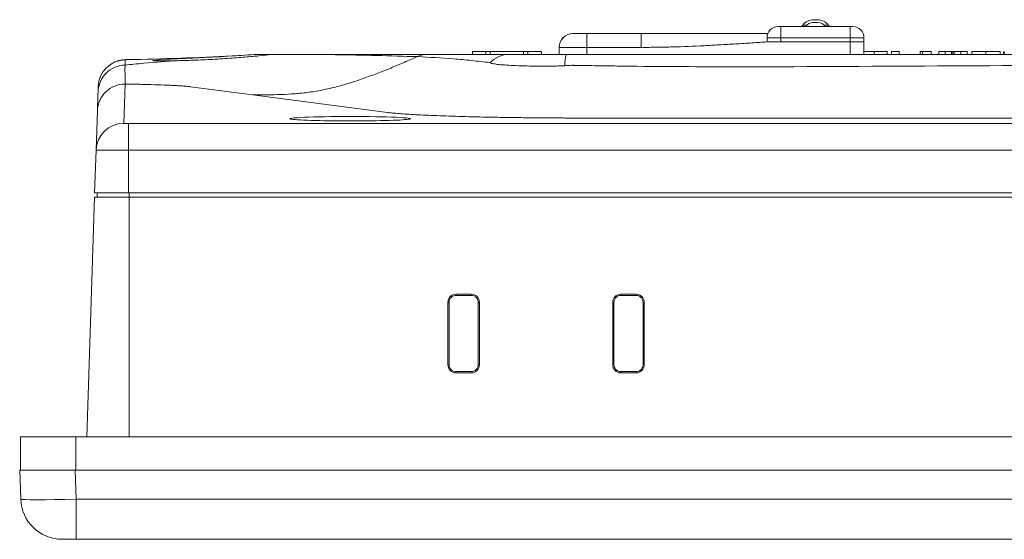
# Model space of a CAD drawing. Units: millimetres. Extents: x 76 to 2630, y -159 to 878.
# Drawn here: x 220 to 291, y 756 to 794 of the extents above; entities that cross this region are included whole.
import ezdxf

# ---------------------------------------------------------------- set-up
doc = ezdxf.new("R2010")
doc.units = ezdxf.units.MM
doc.header["$LTSCALE"] = 2

msp = doc.modelspace()

# ---------------------------------------------------------------- linework, layer by layer
at = {"color": 7, "lineweight": 0}
for p, q in [((280.145, 793.386), (275.145, 793.386)), ((265.063, 792.886), (261.145, 792.886)), ((274.145, 792.586), (274.145, 792.286)), ((281.145, 792.286), (281.145, 792.586)), ((259.145, 791.886), (259.145, 791.386)), ((280.145, 792.286), (275.145, 792.286)), ((281.145, 792.286), (281.145, 791.386)), ((240.08, 791.372), (237.342, 791.383)), ((249.144, 791.386), (249.708, 791.386)), ((252.895, 791.586), (252.895, 791.386)), ((252.895, 791.586), (253.845, 791.586)), ((253.845, 791.586), (253.845, 791.386)), ((253.845, 791.586), (254.169, 791.586)), ((254.169, 791.586), (254.169, 791.386)), ((254.169, 791.586), (256.566, 791.586)), ((256.566, 791.586), (256.566, 791.386)), ((256.566, 791.586), (256.89, 791.586)), ((256.89, 791.586), (256.89, 791.386)), ((256.89, 791.586), (257.863, 791.586)), ((257.863, 791.586), (257.863, 791.386)), ((281.875, 791.586), (281.875, 791.386)), ((282.815, 791.586), (281.875, 791.586)), ((282.815, 791.586), (282.815, 791.386)), ((283.123, 791.586), (283.123, 791.386)), ((283.687, 791.586), (283.123, 791.586)), ((283.687, 791.586), (283.687, 791.386)), ((285.199, 791.586), (285.199, 791.386)), ((285.365, 791.586), (285.199, 791.586)), ((285.365, 791.586), (285.365, 791.386)), ((285.994, 791.586), (285.994, 791.386)), ((286.558, 791.586), (286.558, 791.386)), ((287.003, 791.586), (286.558, 791.586)), ((287.003, 791.586), (287.003, 791.386)), ((287.468, 791.586), (287.003, 791.586)), ((287.468, 791.586), (287.468, 791.386)), ((287.571, 791.586), (287.571, 791.386)), ((287.667, 791.586), (287.667, 791.386)), ((288.14, 791.586), (287.667, 791.586)), ((288.14, 791.586), (288.14, 791.386)), ((288.584, 791.586), (288.14, 791.586)), ((288.584, 791.586), (288.584, 791.386)), ((288.943, 791.586), (288.943, 791.386)), ((289.954, 791.586), (289.954, 791.386)), ((290.969, 791.586), (290.969, 791.386)), ((291.225, 791.586), (291.225, 791.386)), ((291.276, 791.586), (291.276, 791.386)), ((231.334, 790.92), (230.686, 790.914)), ((225.704, 784.473), (225.803, 787.312)), ((225.596, 781.386), (225.704, 784.473)), ((225.596, 781.386), (228.045, 781.386)), ((225.792, 781.086), (225.797, 781.386)), ((228.045, 781.386), (412.745, 781.386)), ((225.046, 763.786), (225.588, 781.086)), ((228.108, 781.086), (225.588, 781.086)), ((228.108, 781.086), (412.682, 781.086)), ((251.106, 773.486), (251.104, 768.986)), ((251.195, 768.986), (251.195, 773.486)), ((252.795, 774.075), (251.695, 774.075)), ((251.695, 773.986), (252.795, 773.986)), ((253.295, 773.486), (253.295, 768.986)), ((253.387, 768.986), (253.384, 773.486)), ((263.006, 773.486), (263.004, 768.986)), ((263.095, 768.986), (263.095, 773.486)), ((264.695, 774.075), (263.595, 774.075)), ((263.595, 773.986), (264.695, 773.986)), ((265.195, 773.486), (265.195, 768.986)), ((265.287, 768.986), (265.284, 773.486)), ((252.795, 768.486), (251.695, 768.486)), ((251.695, 768.394), (252.795, 768.394)), ((264.695, 768.486), (263.595, 768.486)), ((263.595, 768.394), (264.695, 768.394)), ((220.244, 761.386), (220.244, 763.786)), ((220.244, 763.786), (224.244, 763.786)), ((224.244, 763.786), (416.544, 763.786)), ((220.269, 759.281), (220.195, 761.386)), ((220.195, 761.386), (224.193, 761.386)), ((416.598, 761.386), (224.193, 761.386)), ((224.266, 756.386), (223.267, 756.386)), ((416.524, 756.386), (224.266, 756.386))]:
    msp.add_line(p, q, dxfattribs=at)
at = {"color": 8, "lineweight": 0}
for p, q in [((275.145, 793.386), (275.145, 792.586)), ((275.145, 792.586), (274.145, 792.586)), ((275.145, 792.586), (275.145, 792.286)), ((280.145, 792.586), (275.145, 792.586)), ((280.145, 792.586), (280.145, 793.152)), ((280.145, 792.286), (280.145, 792.586)), ((280.145, 792.586), (281.145, 792.586)), ((261.145, 791.886), (259.145, 791.886)), ((261.145, 791.386), (261.145, 791.886)), ((265.063, 791.886), (261.145, 791.886)), ((280.145, 791.386), (280.145, 792.286)), ((234.666, 791.199), (235.539, 791.272)), ((229.147, 790.737), (231.334, 790.92)), ((230.686, 790.914), (230.555, 790.913)), ((227.802, 789.241), (227.702, 786.402)), ((236.999, 788.464), (232.538, 789.046)), ((246.741, 787.193), (236.999, 788.464)), ((228.045, 784.461), (228.045, 786.389)), ((228.045, 786.389), (412.745, 786.389)), ((379.624, 786.788), (261.166, 786.788)), ((228.045, 784.461), (228.045, 781.386)), ((412.745, 784.461), (228.045, 784.461)), ((228.108, 781.086), (228.108, 781.386)), ((228.108, 781.086), (228.108, 763.786)), ((251.195, 773.486), (251.106, 773.486)), ((251.695, 773.986), (251.695, 774.075)), ((252.795, 773.986), (252.795, 774.075)), ((253.295, 773.486), (253.384, 773.486)), ((263.095, 773.486), (263.006, 773.486)), ((263.595, 773.986), (263.595, 774.075)), ((264.695, 773.986), (264.695, 774.075)), ((265.195, 773.486), (265.284, 773.486)), ((251.195, 768.986), (251.104, 768.986)), ((251.695, 768.486), (251.695, 768.394)), ((252.795, 768.486), (252.795, 768.394)), ((253.295, 768.986), (253.387, 768.986)), ((263.095, 768.986), (263.004, 768.986)), ((263.595, 768.486), (263.595, 768.394)), ((264.695, 768.486), (264.695, 768.394)), ((265.195, 768.986), (265.287, 768.986)), ((224.244, 761.386), (224.244, 763.786)), ((224.193, 761.386), (224.266, 759.281)), ((224.266, 759.281), (416.524, 759.281)), ((224.266, 759.281), (224.266, 756.386))]:
    msp.add_line(p, q, dxfattribs=at)
at = {"color": 8, "lineweight": 0, "flags": 128}
msp.add_lwpolyline([(229.993, 790.92), (229.869, 790.922), (229.805, 790.948), (230.213, 790.985), (231.048, 791.031), (232.216, 791.086), (233.585, 791.148), (234.666, 791.199), (234.666, 791.199), (234.666, 791.199)], dxfattribs=at)
at = {"color": 7, "lineweight": 0}
for centre, radius, start, end in [((274.945, 792.586), 0.8, 90, 180), ((276.486, 793.686), 0.3, 270, 321.94453), ((277.511, 792.886), 1, 90, 141.97672), ((277.465, 793.086), 0.6, 90, 149.99751), ((277.779, 792.886), 1, 38.01159, 90), ((277.825, 793.086), 0.6, 29.98535, 90), ((278.804, 793.686), 0.3, 218.08657, 270), ((280.345, 792.586), 0.8, 0, 90.00005), ((260.145, 791.886), 1, 134.3837, 156.6499), ((227.863, 788.998), 2, 91.11132, 177.99615), ((223.267, 759.386), 3, 182, 270)]:
    msp.add_arc(centre, radius, start, end, dxfattribs=at)
at = {"color": 8, "lineweight": 0}
for centre, radius, start, end in [((255.573, 789.459), 1.927, 90.14038, 137.1792), ((261.563, 790.689), 2.02, 159.80056, 183.53657), ((227.702, 784.403), 1.999, 89.97792, 177.98107)]:
    msp.add_arc(centre, radius, start, end, dxfattribs=at)
for centre, major_axis, ratio, start_param, end_param in [((244.055, 786.739), (4.353, 0), 0.037199, 1.570796, 3.295397), ((244.055, 786.739), (4.353, 0), 0.037199, 6.121691, 7.853982), ((228.045, 786.402), (0.343, 0), 0.037199, 3.140294, 4.712389), ((224.267, 759.386), (3.999, 0.105), 0.026157, 3.141821, 4.7114)]:
    msp.add_ellipse(centre, major_axis=major_axis, ratio=ratio, start_param=start_param, end_param=end_param, dxfattribs=at)
at = {"color": 7, "lineweight": 0}
msp.add_ellipse((244.055, 786.739), major_axis=(4.353, 0), ratio=0.037199, start_param=3.295397, end_param=6.121691, dxfattribs=at)
for points in [[(275.145, 793.386), (275.035, 793.386), (274.945, 793.386), (274.945, 793.386)], [(259.145, 791.886), (259.145, 792.148), (259.253, 792.408), (259.438, 792.593)], [(259.438, 792.593), (259.623, 792.778), (259.883, 792.886), (260.145, 792.886)], [(274.203, 792.886), (271.157, 792.886), (268.11, 792.886), (265.063, 792.886)], [(235.539, 791.272), (233.03, 791.133), (230.518, 791.055), (228.005, 791.004)], [(237.342, 791.383), (236.741, 791.342), (236.14, 791.306), (235.539, 791.272)], [(237.41, 791.386), (237.387, 791.386), (237.364, 791.385), (237.341, 791.384)], [(237.341, 791.384), (237.342, 791.384), (237.342, 791.384), (237.342, 791.383)], [(237.411, 791.386), (237.388, 791.386), (237.365, 791.385), (237.342, 791.383)], [(225.851, 788.684), (225.857, 788.852), (225.861, 788.972), (225.864, 789.068)]]:
    msp.add_open_spline(points, degree=3, dxfattribs=at)
at = {"color": 8, "lineweight": 0}
for points, knots in [([(276.723, 793.501), (276.738, 793.501), (276.769, 793.501), (276.905, 793.501), (277.019, 793.501), (277.032, 793.501)], [0, 0, 0, 0, 0.4691021, 0.9382026, 1, 1, 1, 1]), ([(278.25, 793.501), (278.266, 793.501), (278.383, 793.501), (278.521, 793.501), (278.552, 793.501), (278.567, 793.501)], [0, 0, 0, 0, 0.073076, 0.536538, 1, 1, 1, 1]), ([(265.063, 792.886), (265.063, 792.886), (265.063, 792.85), (265.063, 792.745), (265.063, 792.676), (265.063, 792.51), (265.063, 792.412), (265.063, 792.183), (265.063, 792.053), (265.063, 791.886)], [0, 0, 0, 0, 0.25, 0.25, 0.5, 0.5, 0.75, 0.75, 1, 1, 1, 1]), ([(248.916, 791.218), (246.947, 791.278), (244.045, 791.368), (241.044, 791.371), (240.08, 791.372)], [0, 0, 0, 0, 0.6785823, 1, 1, 1, 1]), ([(254.127, 790.784), (253.907, 790.82), (253.687, 790.846), (253.247, 790.894), (253.027, 790.916), (252.371, 790.982), (251.939, 791.024), (250.643, 791.131), (249.781, 791.179), (248.916, 791.218)], [0, 0, 0, 0, 0.125, 0.125, 0.25, 0.25, 0.5, 0.5, 1, 1, 1, 1]), ([(225.851, 788.684), (225.86, 788.936), (225.917, 789.186), (226.119, 789.647), (226.264, 789.859), (226.623, 790.213), (226.836, 790.356), (227.3, 790.553), (227.551, 790.607), (227.803, 790.613)], [0, 0, 0, 0, 0.25, 0.25, 0.5, 0.5, 0.75, 0.75, 1, 1, 1, 1]), ([(227.803, 790.613), (227.799, 790.524), (227.796, 790.422), (227.794, 790.195), (227.796, 790.07), (227.804, 789.882), (227.808, 789.819), (227.813, 789.699), (227.813, 789.64), (227.812, 789.466), (227.806, 789.355), (227.802, 789.241)], [0, 0, 0, 0, 0.25, 0.25, 0.5, 0.5, 0.625, 0.625, 0.75, 0.75, 1, 1, 1, 1]), ([(227.824, 790.998), (227.821, 790.95), (227.818, 790.895), (227.812, 790.769), (227.807, 790.697), (227.803, 790.613)], [0, 0, 0, 0, 0.5, 0.5, 1, 1, 1, 1]), ([(228.005, 791.004), (227.957, 791.003), (227.91, 791.002), (227.844, 791), (227.824, 790.999), (227.824, 790.998)], [0, 0, 0, 0, 0.5, 0.5, 1, 1, 1, 1]), ([(254.16, 790.769), (254.147, 790.774), (254.137, 790.779), (254.127, 790.784), (254.127, 790.784), (254.127, 790.784), (254.127, 790.784)], [0, 0, 0, 0, 0.0002354644, 0.0002354644, 0.0002354644, 0.0002355244, 0.0002355244, 0.0002355244, 0.0002355244]), ([(259.547, 790.564), (259.385, 790.555), (259.226, 790.55), (258.909, 790.54), (258.753, 790.535), (258.287, 790.527), (257.982, 790.528), (257.384, 790.533), (257.091, 790.539), (256.534, 790.553), (256.269, 790.562), (255.779, 790.582), (255.55, 790.593), (255.141, 790.62), (254.96, 790.634), (254.644, 790.666), (254.508, 790.684), (254.292, 790.725), (254.21, 790.746), (254.16, 790.769)], [0, 0, 0, 0, 0.0625, 0.0625, 0.125, 0.125, 0.25, 0.25, 0.375, 0.375, 0.5, 0.5, 0.625, 0.625, 0.75, 0.75, 0.875, 0.875, 1, 1, 1, 1]), ([(380.739, 790.595), (378.225, 790.547), (375.71, 790.517), (370.682, 790.487), (368.167, 790.487), (360.624, 790.506), (355.596, 790.546), (340.51, 790.604), (330.452, 790.563), (310.337, 790.563), (300.28, 790.604), (285.194, 790.546), (280.165, 790.506), (272.622, 790.487), (270.108, 790.487), (266.336, 790.509), (265.079, 790.52), (263.194, 790.543), (262.565, 790.552), (261.622, 790.567), (261.151, 790.575), (260.601, 790.585), (260.326, 790.59), (260.189, 790.592), (260.13, 790.593), (260.09, 790.594), (260.071, 790.596), (260.051, 790.595)], [0, 0, 0, 0, 0.0625, 0.0625, 0.125, 0.125, 0.25, 0.25, 0.5, 0.5, 0.75, 0.75, 0.875, 0.875, 0.9375, 0.9375, 0.96875, 0.96875, 0.984375, 0.984375, 0.992187, 0.996094, 0.998047, 0.999023, 0.999512, 0.999512, 1, 1, 1, 1]), ([(225.803, 787.312), (225.812, 787.568), (225.87, 787.821), (226.079, 788.289), (226.228, 788.502), (226.596, 788.858), (226.815, 788.999), (227.29, 789.191), (227.546, 789.241), (227.802, 789.241)], [0, 0, 0, 0, 0.25, 0.25, 0.5, 0.5, 0.75, 0.75, 1, 1, 1, 1]), ([(232.538, 789.046), (232.514, 789.049), (232.465, 789.055), (232.382, 789.064), (232.291, 789.073), (232.193, 789.082), (232.033, 789.095), (231.794, 789.112), (231.45, 789.133), (231.063, 789.152), (230.493, 789.176), (229.846, 789.197), (229.138, 789.216), (228.642, 789.226), (228.194, 789.235), (227.932, 789.239), (227.802, 789.241)], [0, 0, 0, 0, 0.0354176, 0.0707732, 0.1061039, 0.1414465, 0.1768378, 0.2651937, 0.3536207, 0.4419677, 0.5303852, 0.7069854, 0.795313, 0.8837115, 0.9418831, 1, 1, 1, 1]), ([(261.166, 786.788), (261.031, 786.788), (260.761, 786.788), (260.358, 786.789), (259.955, 786.79), (259.553, 786.791), (259.152, 786.793), (258.486, 786.797), (257.561, 786.804), (256.396, 786.816), (255.262, 786.832), (253.802, 786.858), (252.09, 786.899), (250.576, 786.949), (249.507, 786.994), (248.781, 787.03), (248.136, 787.068), (247.669, 787.102), (247.34, 787.129), (247.116, 787.15), (246.914, 787.171), (246.799, 787.186), (246.741, 787.193)], [0, 0, 0, 0, 0.020865, 0.041698, 0.062514, 0.083329, 0.104158, 0.125015, 0.187495, 0.250004, 0.312488, 0.375002, 0.499909, 0.624829, 0.687331, 0.749865, 0.812374, 0.874915, 0.906195, 0.937435, 0.968686, 1, 1, 1, 1]), ([(228.045, 784.461), (227.89, 784.461), (227.738, 784.461), (227.439, 784.461), (227.291, 784.461), (227.007, 784.462), (226.873, 784.462), (226.618, 784.463), (226.498, 784.464), (226.282, 784.465), (226.185, 784.466), (226.014, 784.467), (225.941, 784.468), (225.766, 784.47), (225.704, 784.472), (225.704, 784.473)], [0, 0, 0, 0, 0.125, 0.125, 0.25, 0.25, 0.375, 0.375, 0.5, 0.5, 0.625, 0.625, 0.75, 0.75, 1, 1, 1, 1])]:
    msp.add_open_spline(points, degree=3, knots=knots, dxfattribs=at)
at = {"color": 7, "lineweight": 0}
for points, knots in [([(277.825, 793.686), (277.825, 793.686), (277.745, 793.686), (277.546, 793.686), (277.465, 793.686), (277.465, 793.686)], [0, 0, 0, 0, 0.5, 0.5, 1, 1, 1, 1]), ([(277.779, 793.886), (277.779, 793.886), (277.754, 793.886), (277.671, 793.886), (277.62, 793.886), (277.537, 793.886), (277.511, 793.886), (277.511, 793.886)], [0, 0, 0, 0, 0.333333, 0.333333, 0.666667, 0.666667, 1, 1, 1, 1]), ([(280.345, 793.386), (280.345, 793.386), (280.324, 793.386), (280.249, 793.386), (280.198, 793.386), (280.145, 793.386)], [0, 0, 0, 0, 0.5, 0.5, 1, 1, 1, 1]), ([(261.145, 792.886), (260.88, 792.886), (260.626, 792.886), (260.25, 792.886), (260.145, 792.886), (260.145, 792.886)], [0, 0, 0, 0, 0.5, 0.5, 1, 1, 1, 1]), ([(274.145, 792.285), (273.78, 792.26), (273.024, 792.208), (271.866, 792.136), (270.718, 792.07), (269.205, 791.988), (267.722, 791.927), (266.207, 791.894), (265.449, 791.889), (265.063, 791.886)], [0, 0, 0, 0, 0.120698, 0.249998, 0.382953, 0.500004, 0.749989, 0.87242, 1, 1, 1, 1]), ([(275.145, 792.286), (275.112, 792.286), (275.046, 792.286), (274.949, 792.286), (274.854, 792.286), (274.731, 792.286), (274.586, 792.286), (274.434, 792.286), (274.308, 792.286), (274.216, 792.286), (274.156, 792.286), (274.149, 792.286), (274.145, 792.286)], [0, 0, 0, 0, 0.063364, 0.125767, 0.187794, 0.250042, 0.37497, 0.500143, 0.62497, 0.750244, 0.874201, 1, 1, 1, 1]), ([(281.145, 792.286), (281.144, 792.286), (281.142, 792.286), (281.127, 792.286), (281.103, 792.286), (281.059, 792.286), (280.982, 792.286), (280.857, 792.286), (280.704, 792.286), (280.531, 792.286), (280.342, 792.286), (280.211, 792.286), (280.145, 792.286)], [0, 0, 0, 0, 0.063364, 0.125767, 0.187794, 0.250042, 0.37497, 0.500143, 0.62497, 0.750244, 0.874201, 1, 1, 1, 1]), ([(238.152, 791.365), (238.137, 791.36), (238.097, 791.346), (237.508, 791.279), (236.515, 791.185), (235.214, 791.085), (233.781, 791.002), (232.413, 790.945), (231.676, 790.928), (231.334, 790.92)], [0, 0, 0, 0, 0.096693, 0.250458, 0.404291, 0.558306, 0.712339, 0.866266, 1, 1, 1, 1]), ([(248.916, 791.218), (248.72, 791.133), (248.198, 790.908), (247.35, 790.547), (246.369, 790.148), (245.713, 789.898), (245.033, 789.65), (244.557, 789.486), (243.847, 789.263), (243.134, 789.057), (242.18, 788.826), (241.45, 788.699), (240.745, 788.602), (240.086, 788.535), (239.404, 788.499), (238.723, 788.476), (238.021, 788.464), (237.34, 788.464), (236.999, 788.464)], [0, 0, 0, 0, 0.049125, 0.1307375, 0.21235, 0.2939625, 0.2939625, 0.3815, 0.411957, 0.4690375, 0.556575, 0.6441125, 0.6441125, 0.7249625, 0.8008459, 0.8058125, 0.8866625, 0.9675125, 0.9675125, 0.9675125, 0.9675125]), ([(237.411, 791.386), (237.907, 791.386), (238.888, 791.386), (240.355, 791.386), (241.8, 791.386), (243.719, 791.386), (246.153, 791.386), (248.141, 791.386), (249.144, 791.386)], [0, 0, 0, 0, 0.129341, 0.256168, 0.380483, 0.502285, 0.748997, 1, 1, 1, 1]), ([(249.708, 791.386), (250.663, 791.386), (251.624, 791.386), (253.087, 791.386), (253.579, 791.386), (254.318, 791.386), (254.564, 791.386), (254.935, 791.386), (255.06, 791.386), (255.248, 791.386), (255.311, 791.386), (255.406, 791.386), (255.453, 791.386), (255.501, 791.386), (255.533, 791.386), (255.548, 791.386), (255.568, 791.386)], [0, 0, 0, 0, 0.5, 0.5, 0.75, 0.75, 0.875, 0.875, 0.9375, 0.9375, 0.96875, 0.96875, 0.984375, 0.992187, 0.992187, 1, 1, 1, 1]), ([(255.568, 791.386), (255.621, 791.386), (255.697, 791.386), (255.882, 791.386), (255.993, 791.386), (256.244, 791.386), (256.385, 791.386), (256.701, 791.386), (256.875, 791.386), (257.243, 791.386), (257.439, 791.386), (257.851, 791.386), (258.069, 791.386), (258.734, 791.386), (259.192, 791.386), (259.667, 791.386)], [0, 0, 0, 0, 0.125, 0.125, 0.25, 0.25, 0.375, 0.375, 0.5, 0.5, 0.625, 0.625, 0.75, 0.75, 1, 1, 1, 1]), ([(259.667, 791.386), (259.825, 791.386), (259.983, 791.386), (260.299, 791.386), (260.774, 791.386), (261.88, 791.386), (262.828, 791.386), (264.724, 791.386), (265.988, 791.386), (269.781, 791.386), (272.31, 791.386), (279.895, 791.386), (284.953, 791.386), (300.124, 791.386), (310.238, 791.386), (330.466, 791.386), (340.581, 791.386), (355.752, 791.386), (360.809, 791.386), (368.395, 791.386), (370.923, 791.386), (374.716, 791.386), (375.98, 791.386), (377.877, 791.386), (378.509, 791.386), (379.457, 791.386), (379.931, 791.386), (380.405, 791.386), (380.721, 791.386), (380.879, 791.386), (381.037, 791.386)], [0, 0, 0, 0, 0.003906, 0.003906, 0.007813, 0.015625, 0.03125, 0.03125, 0.0625, 0.0625, 0.125, 0.125, 0.25, 0.25, 0.5, 0.5, 0.75, 0.75, 0.875, 0.875, 0.9375, 0.9375, 0.96875, 0.96875, 0.984375, 0.984375, 0.992188, 0.996094, 0.996094, 1, 1, 1, 1]), ([(281.875, 791.586), (281.852, 791.586), (281.808, 791.586), (281.744, 791.586), (281.684, 791.586), (281.628, 791.586), (281.576, 791.586), (281.529, 791.586), (281.485, 791.586), (281.446, 791.586), (281.41, 791.586), (281.376, 791.586), (281.343, 791.586), (281.313, 791.586), (281.284, 791.586), (281.258, 791.586), (281.233, 791.586), (281.203, 791.586), (281.171, 791.586), (281.143, 791.586), (281.126, 791.586), (281.124, 791.586), (281.123, 791.586)], [0, 0, 0, 0, 0.064867, 0.125979, 0.183029, 0.23602, 0.28548, 0.331081, 0.373308, 0.411934, 0.448351, 0.484483, 0.520068, 0.555876, 0.591631, 0.627575, 0.664486, 0.702055, 0.776772, 0.850601, 0.92433, 1, 1, 1, 1]), ([(285.994, 791.586), (285.958, 791.586), (285.886, 791.586), (285.784, 791.586), (285.689, 791.586), (285.603, 791.586), (285.526, 791.586), (285.46, 791.586), (285.405, 791.586), (285.378, 791.586), (285.365, 791.586)], [0, 0, 0, 0, 0.146777, 0.288778, 0.426448, 0.560533, 0.687037, 0.802178, 0.906114, 1, 1, 1, 1]), ([(287.571, 791.586), (287.568, 791.586), (287.562, 791.586), (287.552, 791.586), (287.541, 791.586), (287.528, 791.586), (287.515, 791.586), (287.501, 791.586), (287.484, 791.586), (287.473, 791.586), (287.468, 791.586)], [0, 0, 0, 0, 0.089132, 0.189638, 0.299232, 0.419061, 0.549127, 0.689056, 0.839598, 1, 1, 1, 1]), ([(287.667, 791.586), (287.661, 791.586), (287.651, 791.586), (287.636, 791.586), (287.623, 791.586), (287.61, 791.586), (287.599, 791.586), (287.589, 791.586), (287.579, 791.586), (287.574, 791.586), (287.571, 791.586)], [0, 0, 0, 0, 0.162489, 0.314307, 0.455047, 0.584711, 0.704535, 0.813683, 0.911757, 1, 1, 1, 1]), ([(289.954, 791.586), (289.93, 791.586), (289.882, 791.586), (289.811, 791.586), (289.743, 791.586), (289.676, 791.586), (289.61, 791.586), (289.547, 791.586), (289.485, 791.586), (289.426, 791.586), (289.368, 791.586), (289.315, 791.586), (289.264, 791.586), (289.218, 791.586), (289.174, 791.586), (289.134, 791.586), (289.099, 791.586), (289.066, 791.586), (289.037, 791.586), (289.012, 791.586), (288.991, 791.586), (288.973, 791.586), (288.96, 791.586), (288.95, 791.586), (288.944, 791.586), (288.943, 791.586), (288.943, 791.586)], [0, 0, 0, 0, 0.044731, 0.088368, 0.131342, 0.173545, 0.215148, 0.25656, 0.298048, 0.339482, 0.380705, 0.421142, 0.460998, 0.50049, 0.540008, 0.579594, 0.619676, 0.660061, 0.700943, 0.741819, 0.783223, 0.824932, 0.867518, 0.910666, 0.954775, 1, 1, 1, 1]), ([(290.969, 791.586), (290.968, 791.586), (290.966, 791.586), (290.953, 791.586), (290.931, 791.586), (290.9, 791.586), (290.86, 791.586), (290.811, 791.586), (290.753, 791.586), (290.687, 791.586), (290.613, 791.586), (290.535, 791.586), (290.45, 791.586), (290.361, 791.586), (290.267, 791.586), (290.167, 791.586), (290.062, 791.586), (289.991, 791.586), (289.954, 791.586)], [0, 0, 0, 0, 0.072918, 0.142124, 0.208102, 0.271482, 0.332974, 0.39323, 0.452752, 0.512766, 0.572292, 0.631082, 0.68962, 0.748564, 0.808325, 0.869975, 0.933635, 1, 1, 1, 1]), ([(228.046, 791.005), (228.018, 791.005), (227.957, 791.004), (227.859, 791.001), (227.784, 790.998), (227.673, 790.991), (227.513, 790.97), (227.359, 790.944), (227.264, 790.903), (227.244, 790.894)], [0, 0, 0, 0, 0.098601, 0.212125, 0.358636, 0.454776, 0.633549, 0.925382, 1, 1, 1, 1]), ([(230.686, 790.913), (230.567, 790.913), (230.293, 790.911), (230.072, 790.915), (229.954, 790.922), (229.962, 790.921), (229.963, 790.921)], [0, 0, 0, 0, 0.297896, 0.685651, 0.928696, 1, 1, 1, 1]), ([(225.803, 787.312), (225.807, 787.426), (225.811, 787.537), (225.819, 787.768), (225.823, 787.89), (225.832, 788.141), (225.836, 788.266), (225.844, 788.493), (225.848, 788.595), (225.851, 788.684)], [0, 0, 0, 0, 0.25, 0.25, 0.5, 0.5, 0.75, 0.75, 1, 1, 1, 1]), ([(251.695, 774.075), (251.539, 774.075), (251.387, 774.011), (251.17, 773.794), (251.106, 773.641), (251.106, 773.486)], [0, 0, 0, 0, 0.5, 0.5, 1, 1, 1, 1]), ([(251.195, 773.486), (251.195, 773.551), (251.208, 773.617), (251.258, 773.738), (251.295, 773.793), (251.388, 773.886), (251.443, 773.923), (251.564, 773.973), (251.63, 773.986), (251.695, 773.986)], [1.570796, 1.570796, 1.570796, 1.570796, 1.963495, 1.963495, 2.356194, 2.356194, 2.748894, 2.748894, 3.141593, 3.141593, 3.141593, 3.141593]), ([(253.384, 773.486), (253.384, 773.641), (253.32, 773.794), (253.103, 774.011), (252.951, 774.075), (252.795, 774.075)], [0, 0, 0, 0, 0.5, 0.5, 1, 1, 1, 1]), ([(252.795, 773.986), (252.861, 773.986), (252.926, 773.973), (253.047, 773.923), (253.102, 773.886), (253.195, 773.793), (253.232, 773.738), (253.282, 773.617), (253.295, 773.551), (253.295, 773.486)], [3.141593, 3.141593, 3.141593, 3.141593, 3.534292, 3.534292, 3.926991, 3.926991, 4.31969, 4.31969, 4.712389, 4.712389, 4.712389, 4.712389]), ([(263.595, 774.075), (263.439, 774.075), (263.287, 774.011), (263.07, 773.794), (263.006, 773.641), (263.006, 773.486)], [0, 0, 0, 0, 0.5, 0.5, 1, 1, 1, 1]), ([(263.095, 773.486), (263.095, 773.551), (263.108, 773.617), (263.158, 773.738), (263.195, 773.793), (263.288, 773.886), (263.343, 773.923), (263.464, 773.973), (263.53, 773.986), (263.595, 773.986)], [1.570796, 1.570796, 1.570796, 1.570796, 1.963495, 1.963495, 2.356194, 2.356194, 2.748894, 2.748894, 3.141593, 3.141593, 3.141593, 3.141593]), ([(265.284, 773.486), (265.284, 773.641), (265.22, 773.794), (265.003, 774.011), (264.851, 774.075), (264.695, 774.075)], [0, 0, 0, 0, 0.5, 0.5, 1, 1, 1, 1]), ([(264.695, 773.986), (264.761, 773.986), (264.826, 773.973), (264.947, 773.923), (265.002, 773.886), (265.095, 773.793), (265.132, 773.738), (265.182, 773.617), (265.195, 773.551), (265.195, 773.486)], [3.141593, 3.141593, 3.141593, 3.141593, 3.534292, 3.534292, 3.926991, 3.926991, 4.31969, 4.31969, 4.712389, 4.712389, 4.712389, 4.712389]), ([(251.104, 768.986), (251.104, 768.83), (251.168, 768.677), (251.386, 768.458), (251.539, 768.394), (251.695, 768.394)], [0, 0, 0, 0, 0.5, 0.5, 1, 1, 1, 1]), ([(251.695, 768.486), (251.63, 768.486), (251.564, 768.499), (251.443, 768.549), (251.388, 768.586), (251.295, 768.679), (251.258, 768.734), (251.208, 768.855), (251.195, 768.92), (251.195, 768.986)], [0, 0, 0, 0, 0.392699, 0.392699, 0.785398, 0.785398, 1.178097, 1.178097, 1.570796, 1.570796, 1.570796, 1.570796]), ([(252.795, 768.394), (252.951, 768.394), (253.104, 768.458), (253.322, 768.676), (253.387, 768.83), (253.387, 768.986)], [0, 0, 0, 0, 0.5, 0.5, 1, 1, 1, 1]), ([(253.295, 768.986), (253.295, 768.92), (253.282, 768.855), (253.232, 768.734), (253.195, 768.679), (253.102, 768.586), (253.047, 768.549), (252.926, 768.499), (252.861, 768.486), (252.795, 768.486)], [4.712389, 4.712389, 4.712389, 4.712389, 5.105088, 5.105088, 5.497787, 5.497787, 5.890486, 5.890486, 6.283185, 6.283185, 6.283185, 6.283185]), ([(263.004, 768.986), (263.004, 768.83), (263.068, 768.677), (263.286, 768.458), (263.439, 768.394), (263.595, 768.394)], [0, 0, 0, 0, 0.5, 0.5, 1, 1, 1, 1]), ([(263.595, 768.486), (263.53, 768.486), (263.464, 768.499), (263.343, 768.549), (263.288, 768.586), (263.195, 768.679), (263.158, 768.734), (263.108, 768.855), (263.095, 768.92), (263.095, 768.986)], [0, 0, 0, 0, 0.392699, 0.392699, 0.785398, 0.785398, 1.178097, 1.178097, 1.570796, 1.570796, 1.570796, 1.570796]), ([(264.695, 768.394), (264.851, 768.394), (265.004, 768.458), (265.222, 768.676), (265.287, 768.83), (265.287, 768.986)], [0, 0, 0, 0, 0.5, 0.5, 1, 1, 1, 1]), ([(265.195, 768.986), (265.195, 768.92), (265.182, 768.855), (265.132, 768.734), (265.095, 768.679), (265.002, 768.586), (264.947, 768.549), (264.826, 768.499), (264.761, 768.486), (264.695, 768.486)], [4.712389, 4.712389, 4.712389, 4.712389, 5.105088, 5.105088, 5.497787, 5.497787, 5.890486, 5.890486, 6.283185, 6.283185, 6.283185, 6.283185])]:
    msp.add_open_spline(points, degree=3, knots=knots, dxfattribs=at)
at = {"color": 8, "lineweight": 0}
for points in [[(280.145, 793.152), (280.145, 793.3), (280.145, 793.386), (280.145, 793.386)], [(261.145, 791.886), (261.145, 792.438), (261.145, 792.886), (261.145, 792.886)], [(249.708, 791.386), (249.436, 791.386), (249.165, 791.328), (248.916, 791.218)], [(227.803, 790.613), (228.212, 790.655), (228.66, 790.696), (229.147, 790.737)], [(260.051, 790.595), (259.883, 790.586), (259.715, 790.573), (259.547, 790.564)]]:
    msp.add_open_spline(points, degree=3, dxfattribs=at)

doc.saveas('drawing.dxf')
